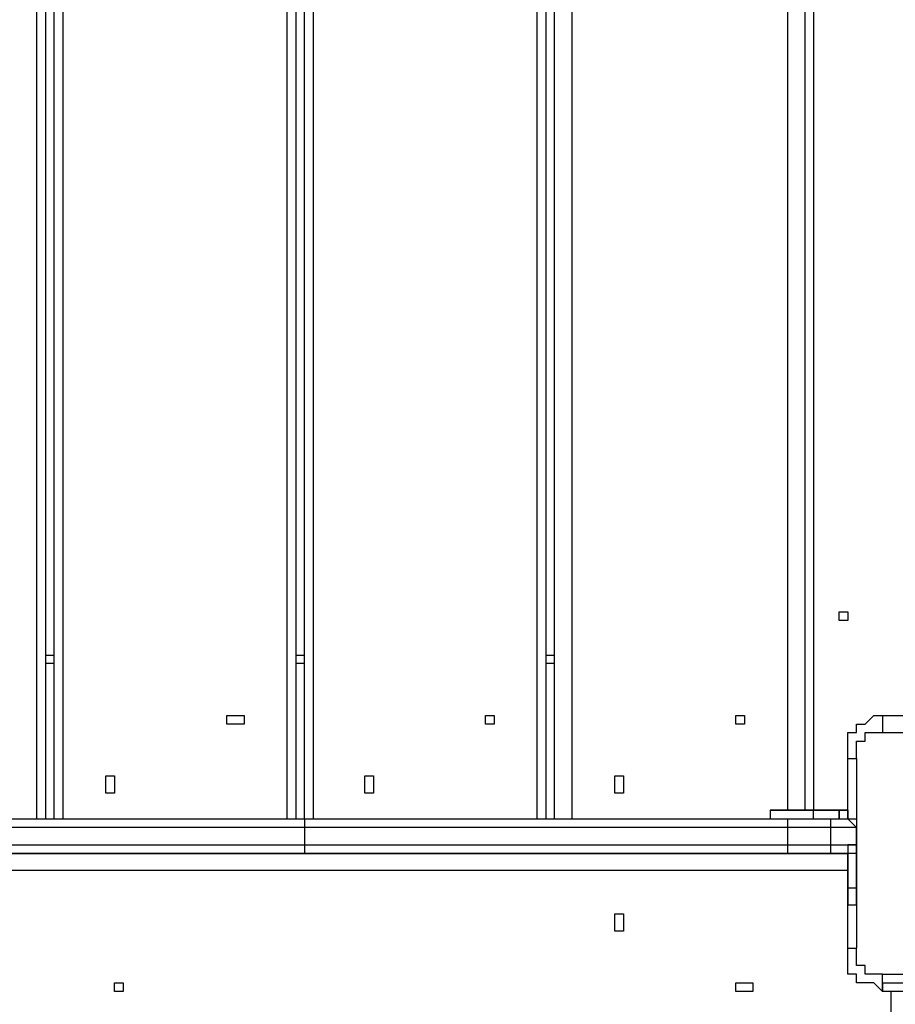
# Model space of a CAD drawing. Units: millimetres. Extents: x 9 to 152, y 56 to 191.
# Drawn here: x 85 to 89, y 99 to 103 of the extents above; entities that cross this region are included whole.
import ezdxf

# ---------------------------------------------------------------- set-up
doc = ezdxf.new("R2010")
doc.units = ezdxf.units.MM
doc.header["$MEASUREMENT"] = 0
doc.layers.add('Ebene 1', color=7, linetype='Continuous', lineweight=0)

msp = doc.modelspace()

# ---------------------------------------------------------------- linework, layer by layer
at = {"layer": 'Ebene 1', "color": 18, "lineweight": 25, "true_color": 0x000000}
for points in [[(88.4061, 107.2797), (88.4061, 107.2797), (88.4061, 99.8714), (88.4061, 99.8714)], [(85.2664, 99.8361), (85.2664, 99.8361), (85.2664, 107.2444), (85.2664, 107.2444)], [(85.3017, 107.2444), (85.3017, 107.2444), (85.3017, 99.8361), (85.3017, 99.8361)], [(85.3369, 99.8361), (85.3369, 99.8361), (85.3369, 107.2444), (85.3369, 107.2444)], [(85.3722, 107.2444), (85.3722, 107.2444), (85.3722, 99.8361), (85.3722, 99.8361)], [(86.2894, 99.8361), (86.2894, 99.8361), (86.2894, 107.2444), (86.2894, 107.2444)], [(86.3247, 107.2444), (86.3247, 107.2444), (86.3247, 99.8361), (86.3247, 99.8361)], [(86.36, 99.8361), (86.36, 99.8361), (86.36, 107.2444), (86.36, 107.2444)], [(86.3953, 107.2444), (86.3953, 107.2444), (86.3953, 99.8361), (86.3953, 99.8361)], [(87.3125, 99.8361), (87.3125, 99.8361), (87.3125, 107.2444), (87.3125, 107.2444)], [(87.3478, 107.2444), (87.3478, 107.2444), (87.3478, 99.8361), (87.3478, 99.8361)], [(87.3831, 99.8361), (87.3831, 99.8361), (87.3831, 107.2444), (87.3831, 107.2444)], [(87.4536, 107.2444), (87.4536, 107.2444), (87.4536, 99.8361), (87.4536, 99.8361)], [(88.3356, 107.2444), (88.3356, 107.2444), (88.3356, 99.8714), (88.3356, 99.8714)], [(88.4414, 107.2444), (88.4414, 107.2444), (88.4414, 99.8714), (88.4414, 99.8714)], [(85.3017, 100.5064), (85.3017, 100.5064), (85.3369, 100.5064), (85.3369, 100.5064)], [(86.3247, 100.5064), (86.3247, 100.5064), (86.36, 100.5064), (86.36, 100.5064)], [(87.3478, 100.5064), (87.3478, 100.5064), (87.3831, 100.5064), (87.3831, 100.5064)], [(85.3369, 100.4711), (85.3369, 100.4711), (85.3017, 100.4711), (85.3017, 100.4711)], [(86.36, 100.4711), (86.36, 100.4711), (86.3247, 100.4711), (86.3247, 100.4711)], [(87.3831, 100.4711), (87.3831, 100.4711), (87.3478, 100.4711), (87.3478, 100.4711)], [(88.7236, 100.2594), (88.7236, 100.2594), (89.0411, 100.2594), (89.0411, 100.2594)], [(88.5825, 99.8714), (88.5825, 99.8714), (88.5825, 100.0831), (88.5825, 100.0831)], [(88.265, 99.8714), (88.265, 99.8714), (88.265, 99.8714), (88.265, 99.8714)], [(88.265, 99.8714), (88.265, 99.8714), (88.265, 99.8714), (88.265, 99.8714)], [(88.4414, 99.8714), (88.4414, 99.8714), (88.4414, 99.8714), (88.4414, 99.8714)], [(88.4414, 99.8714), (88.4414, 99.8714), (88.4414, 99.8714), (88.4414, 99.8714)], [(88.4414, 99.8714), (88.4414, 99.8714), (88.5472, 99.8714), (88.5472, 99.8714)], [(88.5472, 99.8714), (88.5472, 99.8714), (88.4414, 99.8714), (88.4414, 99.8714)], [(88.4414, 99.8714), (88.4414, 99.8714), (88.5472, 99.8714), (88.5472, 99.8714)], [(88.5472, 99.8714), (88.5472, 99.8714), (88.5472, 99.8714), (88.5472, 99.8714)], [(88.5119, 99.8361), (88.5119, 99.8361), (88.5825, 99.8361), (88.5825, 99.8361)], [(86.36, 99.8008), (86.36, 99.8008), (86.36, 99.7303), (86.36, 99.7303)], [(88.3356, 99.8008), (88.3356, 99.8008), (88.3356, 99.7303), (88.3356, 99.7303)], [(88.6178, 99.8008), (88.6178, 99.8008), (88.5119, 99.8008), (88.5119, 99.8008)], [(88.5119, 99.8008), (88.5119, 99.8008), (88.5119, 99.7303), (88.5119, 99.7303)], [(88.6178, 99.7303), (88.6178, 99.7303), (88.6178, 99.8008), (88.6178, 99.8008)], [(88.6178, 99.8008), (88.6178, 99.8008), (88.6178, 99.8008), (88.6178, 99.8008)], [(88.5119, 99.7303), (88.5119, 99.7303), (88.6178, 99.7303), (88.6178, 99.7303)], [(88.6178, 99.7303), (88.6178, 99.7303), (88.6178, 99.7303), (88.6178, 99.7303)], [(88.6178, 99.5539), (88.6178, 99.5539), (88.6178, 99.7303), (88.6178, 99.7303)], [(83.1497, 99.695), (83.1497, 99.695), (88.5825, 99.695), (88.5825, 99.695)], [(88.5825, 99.695), (88.5825, 99.695), (88.5119, 99.695), (88.5119, 99.695)], [(88.5825, 99.695), (88.5825, 99.695), (88.5825, 99.695), (88.5825, 99.695)], [(88.5825, 99.695), (88.5825, 99.695), (88.5825, 99.695), (88.5825, 99.695)], [(88.5825, 99.695), (88.5825, 99.695), (88.5825, 99.695), (88.5825, 99.695)], [(88.5825, 99.695), (88.5825, 99.695), (88.5825, 99.695), (88.5825, 99.695)], [(88.5825, 99.695), (88.5825, 99.695), (88.5825, 99.695), (88.5825, 99.695)], [(88.5825, 99.5539), (88.5825, 99.5539), (88.5825, 99.695), (88.5825, 99.695)], [(88.5825, 99.695), (88.5825, 99.695), (88.5825, 99.695), (88.5825, 99.695)], [(88.5825, 99.695), (88.5825, 99.695), (88.5825, 99.695), (88.5825, 99.695)], [(88.5825, 99.695), (88.5825, 99.695), (88.5825, 99.5539), (88.5825, 99.5539)], [(88.5825, 99.6244), (88.5825, 99.6244), (83.1497, 99.6244), (83.1497, 99.6244)], [(88.5825, 99.3069), (88.5825, 99.3069), (88.5825, 99.6244), (88.5825, 99.6244)], [(88.5825, 99.6244), (88.5825, 99.6244), (88.5825, 99.6244), (88.5825, 99.6244)], [(88.5825, 99.5539), (88.5825, 99.5539), (88.6178, 99.5539), (88.6178, 99.5539)], [(88.5825, 99.5539), (88.5825, 99.5539), (88.5825, 99.5539), (88.5825, 99.5539)], [(88.6178, 99.5539), (88.6178, 99.5539), (88.6178, 99.5539), (88.6178, 99.5539)], [(88.6178, 99.4833), (88.6178, 99.4833), (88.5825, 99.4833), (88.5825, 99.4833)], [(88.7236, 99.1658), (88.7236, 99.1658), (88.7236, 99.2011), (88.7236, 99.2011)], [(88.7236, 99.1306), (88.7236, 99.1306), (88.7236, 99.1658), (88.7236, 99.1658)], [(88.7236, 99.1306), (88.7236, 99.1306), (88.7236, 99.1306), (88.7236, 99.1306)], [(88.7589, 99.1306), (88.7589, 99.1306), (88.7589, 92.6394), (88.7589, 92.6394)]]:
    msp.add_open_spline(points, degree=3, dxfattribs=at)
for points, knots in [([(88.5825, 100.6475), (88.5825, 100.6475), (88.5825, 100.6828), (88.5825, 100.6828), (88.5825, 100.6828), (88.5472, 100.6828), (88.5472, 100.6828), (88.5472, 100.6828), (88.5472, 100.6475), (88.5472, 100.6475), (88.5472, 100.6475), (88.5825, 100.6475), (88.5825, 100.6475)], [0, 0, 0, 0, 1, 1, 1, 2, 2, 2, 3, 3, 3, 4, 4, 4, 4]), ([(88.5825, 100.6475), (88.5825, 100.6475), (88.5825, 100.6828), (88.5825, 100.6828), (88.5825, 100.6828), (88.5472, 100.6828), (88.5472, 100.6828), (88.5472, 100.6828), (88.5472, 100.6475), (88.5472, 100.6475), (88.5472, 100.6475), (88.5825, 100.6475), (88.5825, 100.6475)], [0, 0, 0, 0, 1, 1, 1, 2, 2, 2, 3, 3, 3, 4, 4, 4, 4]), ([(86.1131, 100.2594), (86.1131, 100.2594), (86.1131, 100.2594), (86.1131, 100.2594), (86.1131, 100.2594), (86.0778, 100.2594), (86.0778, 100.2594), (86.0778, 100.2594), (86.0425, 100.2594), (86.0425, 100.2594), (86.0425, 100.2594), (86.0425, 100.2242), (86.0425, 100.2242), (86.0425, 100.2242), (86.0778, 100.2242), (86.0778, 100.2242), (86.0778, 100.2242), (86.1131, 100.2242), (86.1131, 100.2242), (86.1131, 100.2242), (86.1131, 100.2594), (86.1131, 100.2594)], [0, 0, 0, 0, 1, 1, 1, 2, 2, 2, 3, 3, 3, 4, 4, 4, 5, 5, 5, 6, 6, 6, 7, 7, 7, 7]), ([(86.1131, 100.2594), (86.1131, 100.2594), (86.1131, 100.2594), (86.1131, 100.2594), (86.1131, 100.2594), (86.0778, 100.2594), (86.0778, 100.2594), (86.0778, 100.2594), (86.0425, 100.2594), (86.0425, 100.2594), (86.0425, 100.2594), (86.0425, 100.2242), (86.0425, 100.2242), (86.0425, 100.2242), (86.0778, 100.2242), (86.0778, 100.2242), (86.0778, 100.2242), (86.1131, 100.2242), (86.1131, 100.2242), (86.1131, 100.2242), (86.1131, 100.2594), (86.1131, 100.2594)], [0, 0, 0, 0, 1, 1, 1, 2, 2, 2, 3, 3, 3, 4, 4, 4, 5, 5, 5, 6, 6, 6, 7, 7, 7, 7]), ([(87.1361, 100.2594), (87.1361, 100.2594), (87.1361, 100.2594), (87.1361, 100.2594), (87.1361, 100.2594), (87.1008, 100.2594), (87.1008, 100.2594), (87.1008, 100.2594), (87.1008, 100.2242), (87.1008, 100.2242), (87.1008, 100.2242), (87.1361, 100.2242), (87.1361, 100.2242), (87.1361, 100.2242), (87.1361, 100.2594), (87.1361, 100.2594)], [0, 0, 0, 0, 1, 1, 1, 2, 2, 2, 3, 3, 3, 4, 4, 4, 5, 5, 5, 5]), ([(87.1361, 100.2594), (87.1361, 100.2594), (87.1361, 100.2594), (87.1361, 100.2594), (87.1361, 100.2594), (87.1008, 100.2594), (87.1008, 100.2594), (87.1008, 100.2594), (87.1008, 100.2242), (87.1008, 100.2242), (87.1008, 100.2242), (87.1361, 100.2242), (87.1361, 100.2242), (87.1361, 100.2242), (87.1361, 100.2594), (87.1361, 100.2594)], [0, 0, 0, 0, 1, 1, 1, 2, 2, 2, 3, 3, 3, 4, 4, 4, 5, 5, 5, 5]), ([(88.1592, 100.2594), (88.1592, 100.2594), (88.1592, 100.2594), (88.1592, 100.2594), (88.1592, 100.2594), (88.1239, 100.2594), (88.1239, 100.2594), (88.1239, 100.2594), (88.1239, 100.2242), (88.1239, 100.2242), (88.1239, 100.2242), (88.1592, 100.2242), (88.1592, 100.2242), (88.1592, 100.2242), (88.1592, 100.2594), (88.1592, 100.2594)], [0, 0, 0, 0, 1, 1, 1, 2, 2, 2, 3, 3, 3, 4, 4, 4, 5, 5, 5, 5]), ([(88.1592, 100.2594), (88.1592, 100.2594), (88.1592, 100.2594), (88.1592, 100.2594), (88.1592, 100.2594), (88.1239, 100.2594), (88.1239, 100.2594), (88.1239, 100.2594), (88.1239, 100.2242), (88.1239, 100.2242), (88.1239, 100.2242), (88.1592, 100.2242), (88.1592, 100.2242), (88.1592, 100.2242), (88.1592, 100.2594), (88.1592, 100.2594)], [0, 0, 0, 0, 1, 1, 1, 2, 2, 2, 3, 3, 3, 4, 4, 4, 5, 5, 5, 5]), ([(88.5825, 100.0831), (88.5825, 100.0831), (88.5825, 100.1183), (88.5825, 100.1183), (88.5825, 100.1183), (88.5825, 100.1536), (88.5825, 100.1536), (88.5825, 100.1536), (88.5825, 100.1889), (88.5825, 100.1889), (88.5825, 100.1889), (88.6178, 100.1889), (88.6178, 100.1889), (88.6178, 100.1889), (88.6178, 100.2242), (88.6178, 100.2242), (88.6178, 100.2242), (88.6531, 100.2242), (88.6531, 100.2242), (88.6531, 100.2242), (88.6883, 100.2594), (88.6883, 100.2594), (88.6883, 100.2594), (88.7236, 100.2594), (88.7236, 100.2594)], [0, 0, 0, 0, 1, 1, 1, 2, 2, 2, 3, 3, 3, 4, 4, 4, 5, 5, 5, 6, 6, 6, 7, 7, 7, 8, 8, 8, 8]), ([(88.7236, 100.2594), (88.7236, 100.2594), (88.7236, 100.2242), (88.7236, 100.2242), (88.7236, 100.2242), (88.7236, 100.1889), (88.7236, 100.1889)], [0, 0, 0, 0, 1, 1, 1, 2, 2, 2, 2]), ([(88.6178, 100.0831), (88.6178, 100.0831), (88.6178, 100.1183), (88.6178, 100.1183), (88.6178, 100.1183), (88.6178, 100.1536), (88.6178, 100.1536), (88.6178, 100.1536), (88.6531, 100.1536), (88.6531, 100.1536), (88.6531, 100.1536), (88.6531, 100.1889), (88.6531, 100.1889), (88.6531, 100.1889), (88.6883, 100.1889), (88.6883, 100.1889), (88.6883, 100.1889), (88.7236, 100.1889), (88.7236, 100.1889)], [0, 0, 0, 0, 1, 1, 1, 2, 2, 2, 3, 3, 3, 4, 4, 4, 5, 5, 5, 6, 6, 6, 6]), ([(88.7236, 100.1889), (88.7236, 100.1889), (88.7589, 100.1889), (88.7589, 100.1889), (88.7589, 100.1889), (88.7942, 100.1889), (88.7942, 100.1889), (88.7942, 100.1889), (88.8294, 100.1889), (88.8294, 100.1889), (88.8294, 100.1889), (88.8647, 100.1889), (88.8647, 100.1889), (88.8647, 100.1889), (88.9, 100.1889), (88.9, 100.1889), (88.9, 100.1889), (88.9353, 100.1889), (88.9353, 100.1889), (88.9353, 100.1889), (89.0058, 100.1889), (89.0058, 100.1889), (89.0058, 100.1889), (89.0411, 100.1889), (89.0411, 100.1889), (89.0411, 100.1889), (89.0764, 100.1889), (89.0764, 100.1889), (89.0764, 100.1889), (89.1117, 100.1889), (89.1117, 100.1889), (89.1117, 100.1889), (89.1469, 100.1889), (89.1469, 100.1889), (89.1469, 100.1889), (89.2175, 100.1889), (89.2175, 100.1889), (89.2175, 100.1889), (89.2528, 100.1889), (89.2528, 100.1889), (89.2528, 100.1889), (89.2881, 100.1889), (89.2881, 100.1889), (89.2881, 100.1889), (89.3233, 100.1889), (89.3233, 100.1889), (89.3233, 100.1889), (89.3586, 100.1889), (89.3586, 100.1889), (89.3586, 100.1889), (89.3939, 100.1889), (89.3939, 100.1889), (89.3939, 100.1889), (89.4292, 100.1889), (89.4292, 100.1889), (89.4292, 100.1889), (89.4644, 100.1889), (89.4644, 100.1889), (89.4644, 100.1889), (89.4997, 100.1889), (89.4997, 100.1889)], [0, 0, 0, 0, 1, 1, 1, 2, 2, 2, 3, 3, 3, 4, 4, 4, 5, 5, 5, 6, 6, 6, 7, 7, 7, 8, 8, 8, 9, 9, 9, 10, 10, 10, 11, 11, 11, 12, 12, 12, 13, 13, 13, 14, 14, 14, 15, 15, 15, 16, 16, 16, 17, 17, 17, 18, 18, 18, 19, 19, 19, 20, 20, 20, 20]), ([(88.5825, 100.0831), (88.5825, 100.0831), (88.5825, 100.0831), (88.5825, 100.0831), (88.5825, 100.0831), (88.6178, 100.0831), (88.6178, 100.0831)], [0, 0, 0, 0, 1, 1, 1, 2, 2, 2, 2]), ([(88.6178, 100.0831), (88.6178, 100.0831), (88.6178, 100.0831), (88.6178, 100.0831), (88.6178, 100.0831), (88.6178, 100.0478), (88.6178, 100.0478), (88.6178, 100.0478), (88.6178, 100.0125), (88.6178, 100.0125), (88.6178, 100.0125), (88.6178, 99.9772), (88.6178, 99.9772), (88.6178, 99.9772), (88.6178, 99.9419), (88.6178, 99.9419), (88.6178, 99.9419), (88.6178, 99.9067), (88.6178, 99.9067), (88.6178, 99.9067), (88.6178, 99.8714), (88.6178, 99.8714), (88.6178, 99.8714), (88.6178, 99.8361), (88.6178, 99.8361), (88.6178, 99.8361), (88.6178, 99.7656), (88.6178, 99.7656), (88.6178, 99.7656), (88.6178, 99.7303), (88.6178, 99.7303), (88.6178, 99.7303), (88.6178, 99.695), (88.6178, 99.695), (88.6178, 99.695), (88.6178, 99.6597), (88.6178, 99.6597), (88.6178, 99.6597), (88.6178, 99.6244), (88.6178, 99.6244), (88.6178, 99.6244), (88.6178, 99.5539), (88.6178, 99.5539), (88.6178, 99.5539), (88.6178, 99.5186), (88.6178, 99.5186), (88.6178, 99.5186), (88.6178, 99.4833), (88.6178, 99.4833), (88.6178, 99.4833), (88.6178, 99.4481), (88.6178, 99.4481), (88.6178, 99.4481), (88.6178, 99.4128), (88.6178, 99.4128), (88.6178, 99.4128), (88.6178, 99.3775), (88.6178, 99.3775), (88.6178, 99.3775), (88.6178, 99.3422), (88.6178, 99.3422), (88.6178, 99.3422), (88.6178, 99.3069), (88.6178, 99.3069)], [0, 0, 0, 0, 1, 1, 1, 2, 2, 2, 3, 3, 3, 4, 4, 4, 5, 5, 5, 6, 6, 6, 7, 7, 7, 8, 8, 8, 9, 9, 9, 10, 10, 10, 11, 11, 11, 12, 12, 12, 13, 13, 13, 14, 14, 14, 15, 15, 15, 16, 16, 16, 17, 17, 17, 18, 18, 18, 19, 19, 19, 20, 20, 20, 21, 21, 21, 21]), ([(85.5839, 99.9772), (85.5839, 99.9772), (85.5839, 99.9772), (85.5839, 99.9772), (85.5839, 99.9772), (85.5839, 100.0125), (85.5839, 100.0125), (85.5839, 100.0125), (85.5486, 100.0125), (85.5486, 100.0125), (85.5486, 100.0125), (85.5486, 99.9772), (85.5486, 99.9772), (85.5486, 99.9772), (85.5486, 99.9419), (85.5486, 99.9419), (85.5486, 99.9419), (85.5839, 99.9419), (85.5839, 99.9419), (85.5839, 99.9419), (85.5839, 99.9772), (85.5839, 99.9772)], [0, 0, 0, 0, 1, 1, 1, 2, 2, 2, 3, 3, 3, 4, 4, 4, 5, 5, 5, 6, 6, 6, 7, 7, 7, 7]), ([(85.5839, 99.9772), (85.5839, 99.9772), (85.5839, 99.9772), (85.5839, 99.9772), (85.5839, 99.9772), (85.5839, 100.0125), (85.5839, 100.0125), (85.5839, 100.0125), (85.5486, 100.0125), (85.5486, 100.0125), (85.5486, 100.0125), (85.5486, 99.9772), (85.5486, 99.9772), (85.5486, 99.9772), (85.5486, 99.9419), (85.5486, 99.9419), (85.5486, 99.9419), (85.5839, 99.9419), (85.5839, 99.9419), (85.5839, 99.9419), (85.5839, 99.9772), (85.5839, 99.9772)], [0, 0, 0, 0, 1, 1, 1, 2, 2, 2, 3, 3, 3, 4, 4, 4, 5, 5, 5, 6, 6, 6, 7, 7, 7, 7]), ([(86.6422, 99.9772), (86.6422, 99.9772), (86.6422, 99.9772), (86.6422, 99.9772), (86.6422, 99.9772), (86.6422, 100.0125), (86.6422, 100.0125), (86.6422, 100.0125), (86.6069, 100.0125), (86.6069, 100.0125), (86.6069, 100.0125), (86.6069, 99.9772), (86.6069, 99.9772), (86.6069, 99.9772), (86.6069, 99.9419), (86.6069, 99.9419), (86.6069, 99.9419), (86.6422, 99.9419), (86.6422, 99.9419), (86.6422, 99.9419), (86.6422, 99.9772), (86.6422, 99.9772)], [0, 0, 0, 0, 1, 1, 1, 2, 2, 2, 3, 3, 3, 4, 4, 4, 5, 5, 5, 6, 6, 6, 7, 7, 7, 7]), ([(86.6422, 99.9772), (86.6422, 99.9772), (86.6422, 99.9772), (86.6422, 99.9772), (86.6422, 99.9772), (86.6422, 100.0125), (86.6422, 100.0125), (86.6422, 100.0125), (86.6069, 100.0125), (86.6069, 100.0125), (86.6069, 100.0125), (86.6069, 99.9772), (86.6069, 99.9772), (86.6069, 99.9772), (86.6069, 99.9419), (86.6069, 99.9419), (86.6069, 99.9419), (86.6422, 99.9419), (86.6422, 99.9419), (86.6422, 99.9419), (86.6422, 99.9772), (86.6422, 99.9772)], [0, 0, 0, 0, 1, 1, 1, 2, 2, 2, 3, 3, 3, 4, 4, 4, 5, 5, 5, 6, 6, 6, 7, 7, 7, 7]), ([(87.6653, 99.9772), (87.6653, 99.9772), (87.6653, 99.9772), (87.6653, 99.9772), (87.6653, 99.9772), (87.6653, 100.0125), (87.6653, 100.0125), (87.6653, 100.0125), (87.63, 100.0125), (87.63, 100.0125), (87.63, 100.0125), (87.63, 99.9772), (87.63, 99.9772), (87.63, 99.9772), (87.63, 99.9419), (87.63, 99.9419), (87.63, 99.9419), (87.6653, 99.9419), (87.6653, 99.9419), (87.6653, 99.9419), (87.6653, 99.9772), (87.6653, 99.9772)], [0, 0, 0, 0, 1, 1, 1, 2, 2, 2, 3, 3, 3, 4, 4, 4, 5, 5, 5, 6, 6, 6, 7, 7, 7, 7]), ([(87.6653, 99.9772), (87.6653, 99.9772), (87.6653, 99.9772), (87.6653, 99.9772), (87.6653, 99.9772), (87.6653, 100.0125), (87.6653, 100.0125), (87.6653, 100.0125), (87.63, 100.0125), (87.63, 100.0125), (87.63, 100.0125), (87.63, 99.9772), (87.63, 99.9772), (87.63, 99.9772), (87.63, 99.9419), (87.63, 99.9419), (87.63, 99.9419), (87.6653, 99.9419), (87.6653, 99.9419), (87.6653, 99.9419), (87.6653, 99.9772), (87.6653, 99.9772)], [0, 0, 0, 0, 1, 1, 1, 2, 2, 2, 3, 3, 3, 4, 4, 4, 5, 5, 5, 6, 6, 6, 7, 7, 7, 7]), ([(88.265, 99.8714), (88.265, 99.8714), (88.265, 99.8714), (88.265, 99.8714), (88.265, 99.8714), (88.265, 99.8361), (88.265, 99.8361)], [0, 0, 0, 0, 1, 1, 1, 2, 2, 2, 2]), ([(88.265, 99.8714), (88.265, 99.8714), (88.265, 99.8714), (88.265, 99.8714), (88.265, 99.8714), (88.3003, 99.8714), (88.3003, 99.8714), (88.3003, 99.8714), (88.3356, 99.8714), (88.3356, 99.8714), (88.3356, 99.8714), (88.3708, 99.8714), (88.3708, 99.8714), (88.3708, 99.8714), (88.4061, 99.8714), (88.4061, 99.8714), (88.4061, 99.8714), (88.4414, 99.8714), (88.4414, 99.8714)], [0, 0, 0, 0, 1, 1, 1, 2, 2, 2, 3, 3, 3, 4, 4, 4, 5, 5, 5, 6, 6, 6, 6]), ([(88.4414, 99.8714), (88.4414, 99.8714), (88.4414, 99.8714), (88.4414, 99.8714), (88.4414, 99.8714), (88.4061, 99.8714), (88.4061, 99.8714), (88.4061, 99.8714), (88.3708, 99.8714), (88.3708, 99.8714), (88.3708, 99.8714), (88.3356, 99.8714), (88.3356, 99.8714), (88.3356, 99.8714), (88.3003, 99.8714), (88.3003, 99.8714), (88.3003, 99.8714), (88.265, 99.8714), (88.265, 99.8714)], [0, 0, 0, 0, 1, 1, 1, 2, 2, 2, 3, 3, 3, 4, 4, 4, 5, 5, 5, 6, 6, 6, 6]), ([(88.265, 99.8714), (88.265, 99.8714), (88.265, 99.8714), (88.265, 99.8714), (88.265, 99.8714), (88.3003, 99.8714), (88.3003, 99.8714), (88.3003, 99.8714), (88.3356, 99.8714), (88.3356, 99.8714), (88.3356, 99.8714), (88.3708, 99.8714), (88.3708, 99.8714), (88.3708, 99.8714), (88.4061, 99.8714), (88.4061, 99.8714), (88.4061, 99.8714), (88.4414, 99.8714), (88.4414, 99.8714)], [0, 0, 0, 0, 1, 1, 1, 2, 2, 2, 3, 3, 3, 4, 4, 4, 5, 5, 5, 6, 6, 6, 6]), ([(88.4414, 99.8361), (88.4414, 99.8361), (88.4414, 99.8361), (88.4414, 99.8361), (88.4414, 99.8361), (88.4414, 99.8714), (88.4414, 99.8714)], [0, 0, 0, 0, 1, 1, 1, 2, 2, 2, 2]), ([(88.5472, 99.8361), (88.5472, 99.8361), (88.5472, 99.8361), (88.5472, 99.8361), (88.5472, 99.8361), (88.5472, 99.8714), (88.5472, 99.8714)], [0, 0, 0, 0, 1, 1, 1, 2, 2, 2, 2]), ([(88.5472, 99.8714), (88.5472, 99.8714), (88.5472, 99.8714), (88.5472, 99.8714), (88.5472, 99.8714), (88.5825, 99.8714), (88.5825, 99.8714), (88.5825, 99.8714), (88.5825, 99.8361), (88.5825, 99.8361), (88.5825, 99.8361), (88.6178, 99.8361), (88.6178, 99.8361), (88.6178, 99.8361), (88.6178, 99.8008), (88.6178, 99.8008)], [0, 0, 0, 0, 1, 1, 1, 2, 2, 2, 3, 3, 3, 4, 4, 4, 5, 5, 5, 5]), ([(88.5472, 99.8714), (88.5472, 99.8714), (88.5472, 99.8714), (88.5472, 99.8714), (88.5472, 99.8714), (88.5472, 99.8361), (88.5472, 99.8361), (88.5472, 99.8361), (88.5825, 99.8361), (88.5825, 99.8361)], [0, 0, 0, 0, 1, 1, 1, 2, 2, 2, 3, 3, 3, 3]), ([(88.5825, 99.8361), (88.5825, 99.8361), (88.5825, 99.8361), (88.5825, 99.8361), (88.5825, 99.8361), (88.5825, 99.8714), (88.5825, 99.8714), (88.5825, 99.8714), (88.5472, 99.8714), (88.5472, 99.8714)], [0, 0, 0, 0, 1, 1, 1, 2, 2, 2, 3, 3, 3, 3]), ([(84.2786, 99.8361), (84.2786, 99.8361), (84.4197, 99.8361), (84.4197, 99.8361), (84.4197, 99.8361), (84.5256, 99.8361), (84.5256, 99.8361), (84.5256, 99.8361), (84.6314, 99.8361), (84.6314, 99.8361), (84.6314, 99.8361), (84.7372, 99.8361), (84.7372, 99.8361), (84.7372, 99.8361), (84.8431, 99.8361), (84.8431, 99.8361), (84.8431, 99.8361), (84.9842, 99.8361), (84.9842, 99.8361), (84.9842, 99.8361), (85.09, 99.8361), (85.09, 99.8361), (85.09, 99.8361), (85.1958, 99.8361), (85.1958, 99.8361), (85.1958, 99.8361), (85.3017, 99.8361), (85.3017, 99.8361), (85.3017, 99.8361), (85.4428, 99.8361), (85.4428, 99.8361), (85.4428, 99.8361), (85.5486, 99.8361), (85.5486, 99.8361), (85.5486, 99.8361), (85.6544, 99.8361), (85.6544, 99.8361), (85.6544, 99.8361), (85.7603, 99.8361), (85.7603, 99.8361), (85.7603, 99.8361), (85.9014, 99.8361), (85.9014, 99.8361), (85.9014, 99.8361), (86.0072, 99.8361), (86.0072, 99.8361), (86.0072, 99.8361), (86.1131, 99.8361), (86.1131, 99.8361), (86.1131, 99.8361), (86.2189, 99.8361), (86.2189, 99.8361), (86.2189, 99.8361), (86.3247, 99.8361), (86.3247, 99.8361)], [0, 0, 0, 0, 1, 1, 1, 2, 2, 2, 3, 3, 3, 4, 4, 4, 5, 5, 5, 6, 6, 6, 7, 7, 7, 8, 8, 8, 9, 9, 9, 10, 10, 10, 11, 11, 11, 12, 12, 12, 13, 13, 13, 14, 14, 14, 15, 15, 15, 16, 16, 16, 17, 17, 17, 18, 18, 18, 18]), ([(86.3247, 99.8361), (86.3247, 99.8361), (86.3247, 99.8361), (86.3247, 99.8361), (86.3247, 99.8361), (86.36, 99.8361), (86.36, 99.8361), (86.36, 99.8361), (86.36, 99.8008), (86.36, 99.8008)], [0, 0, 0, 0, 1, 1, 1, 2, 2, 2, 3, 3, 3, 3]), ([(86.3247, 99.8361), (86.3247, 99.8361), (86.4658, 99.8361), (86.4658, 99.8361), (86.4658, 99.8361), (86.5717, 99.8361), (86.5717, 99.8361), (86.5717, 99.8361), (86.6775, 99.8361), (86.6775, 99.8361), (86.6775, 99.8361), (86.7833, 99.8361), (86.7833, 99.8361), (86.7833, 99.8361), (86.9244, 99.8361), (86.9244, 99.8361), (86.9244, 99.8361), (87.0303, 99.8361), (87.0303, 99.8361), (87.0303, 99.8361), (87.1361, 99.8361), (87.1361, 99.8361), (87.1361, 99.8361), (87.2772, 99.8361), (87.2772, 99.8361), (87.2772, 99.8361), (87.3831, 99.8361), (87.3831, 99.8361), (87.3831, 99.8361), (87.5242, 99.8361), (87.5242, 99.8361), (87.5242, 99.8361), (87.63, 99.8361), (87.63, 99.8361), (87.63, 99.8361), (87.7358, 99.8361), (87.7358, 99.8361), (87.7358, 99.8361), (87.8769, 99.8361), (87.8769, 99.8361), (87.8769, 99.8361), (87.9828, 99.8361), (87.9828, 99.8361), (87.9828, 99.8361), (88.0886, 99.8361), (88.0886, 99.8361), (88.0886, 99.8361), (88.2297, 99.8361), (88.2297, 99.8361), (88.2297, 99.8361), (88.3356, 99.8361), (88.3356, 99.8361)], [0, 0, 0, 0, 1, 1, 1, 2, 2, 2, 3, 3, 3, 4, 4, 4, 5, 5, 5, 6, 6, 6, 7, 7, 7, 8, 8, 8, 9, 9, 9, 10, 10, 10, 11, 11, 11, 12, 12, 12, 13, 13, 13, 14, 14, 14, 15, 15, 15, 16, 16, 16, 17, 17, 17, 17]), ([(88.3356, 99.8361), (88.3356, 99.8361), (88.3356, 99.8361), (88.3356, 99.8361), (88.3356, 99.8361), (88.3356, 99.8008), (88.3356, 99.8008)], [0, 0, 0, 0, 1, 1, 1, 2, 2, 2, 2]), ([(88.3356, 99.8361), (88.3356, 99.8361), (88.3708, 99.8361), (88.3708, 99.8361), (88.3708, 99.8361), (88.4061, 99.8361), (88.4061, 99.8361), (88.4061, 99.8361), (88.4414, 99.8361), (88.4414, 99.8361), (88.4414, 99.8361), (88.4767, 99.8361), (88.4767, 99.8361), (88.4767, 99.8361), (88.5119, 99.8361), (88.5119, 99.8361)], [0, 0, 0, 0, 1, 1, 1, 2, 2, 2, 3, 3, 3, 4, 4, 4, 5, 5, 5, 5]), ([(88.5119, 99.8361), (88.5119, 99.8361), (88.5119, 99.8361), (88.5119, 99.8361), (88.5119, 99.8361), (88.5119, 99.8008), (88.5119, 99.8008)], [0, 0, 0, 0, 1, 1, 1, 2, 2, 2, 2]), ([(88.5825, 99.8361), (88.5825, 99.8361), (88.5825, 99.8361), (88.5825, 99.8361), (88.5825, 99.8361), (88.6178, 99.8361), (88.6178, 99.8361), (88.6178, 99.8361), (88.6178, 99.8008), (88.6178, 99.8008)], [0, 0, 0, 0, 1, 1, 1, 2, 2, 2, 3, 3, 3, 3]), ([(88.5825, 99.8361), (88.5825, 99.8361), (88.5825, 99.8361), (88.5825, 99.8361), (88.5825, 99.8361), (88.6178, 99.8008), (88.6178, 99.8008)], [0, 0, 0, 0, 1, 1, 1, 2, 2, 2, 2]), ([(86.36, 99.8008), (86.36, 99.8008), (86.2542, 99.8008), (86.2542, 99.8008), (86.2542, 99.8008), (86.1131, 99.8008), (86.1131, 99.8008), (86.1131, 99.8008), (86.0072, 99.8008), (86.0072, 99.8008), (86.0072, 99.8008), (85.9014, 99.8008), (85.9014, 99.8008), (85.9014, 99.8008), (85.7956, 99.8008), (85.7956, 99.8008), (85.7956, 99.8008), (85.6544, 99.8008), (85.6544, 99.8008), (85.6544, 99.8008), (85.5486, 99.8008), (85.5486, 99.8008), (85.5486, 99.8008), (85.4428, 99.8008), (85.4428, 99.8008), (85.4428, 99.8008), (85.3017, 99.8008), (85.3017, 99.8008), (85.3017, 99.8008), (85.1958, 99.8008), (85.1958, 99.8008), (85.1958, 99.8008), (85.09, 99.8008), (85.09, 99.8008), (85.09, 99.8008), (84.9842, 99.8008), (84.9842, 99.8008), (84.9842, 99.8008), (84.8431, 99.8008), (84.8431, 99.8008), (84.8431, 99.8008), (84.7372, 99.8008), (84.7372, 99.8008), (84.7372, 99.8008), (84.6314, 99.8008), (84.6314, 99.8008), (84.6314, 99.8008), (84.4903, 99.8008), (84.4903, 99.8008), (84.4903, 99.8008), (84.3844, 99.8008), (84.3844, 99.8008), (84.3844, 99.8008), (84.2786, 99.8008), (84.2786, 99.8008)], [0, 0, 0, 0, 1, 1, 1, 2, 2, 2, 3, 3, 3, 4, 4, 4, 5, 5, 5, 6, 6, 6, 7, 7, 7, 8, 8, 8, 9, 9, 9, 10, 10, 10, 11, 11, 11, 12, 12, 12, 13, 13, 13, 14, 14, 14, 15, 15, 15, 16, 16, 16, 17, 17, 17, 18, 18, 18, 18]), ([(88.3356, 99.8008), (88.3356, 99.8008), (88.1944, 99.8008), (88.1944, 99.8008), (88.1944, 99.8008), (88.0886, 99.8008), (88.0886, 99.8008), (88.0886, 99.8008), (87.9828, 99.8008), (87.9828, 99.8008), (87.9828, 99.8008), (87.8417, 99.8008), (87.8417, 99.8008), (87.8417, 99.8008), (87.7358, 99.8008), (87.7358, 99.8008), (87.7358, 99.8008), (87.63, 99.8008), (87.63, 99.8008), (87.63, 99.8008), (87.5242, 99.8008), (87.5242, 99.8008), (87.5242, 99.8008), (87.3831, 99.8008), (87.3831, 99.8008), (87.3831, 99.8008), (87.2772, 99.8008), (87.2772, 99.8008), (87.2772, 99.8008), (87.1714, 99.8008), (87.1714, 99.8008), (87.1714, 99.8008), (87.0303, 99.8008), (87.0303, 99.8008), (87.0303, 99.8008), (86.9244, 99.8008), (86.9244, 99.8008), (86.9244, 99.8008), (86.8186, 99.8008), (86.8186, 99.8008), (86.8186, 99.8008), (86.6775, 99.8008), (86.6775, 99.8008), (86.6775, 99.8008), (86.5717, 99.8008), (86.5717, 99.8008), (86.5717, 99.8008), (86.4658, 99.8008), (86.4658, 99.8008), (86.4658, 99.8008), (86.36, 99.8008), (86.36, 99.8008)], [0, 0, 0, 0, 1, 1, 1, 2, 2, 2, 3, 3, 3, 4, 4, 4, 5, 5, 5, 6, 6, 6, 7, 7, 7, 8, 8, 8, 9, 9, 9, 10, 10, 10, 11, 11, 11, 12, 12, 12, 13, 13, 13, 14, 14, 14, 15, 15, 15, 16, 16, 16, 17, 17, 17, 17]), ([(88.5119, 99.8008), (88.5119, 99.8008), (88.5119, 99.8008), (88.5119, 99.8008), (88.5119, 99.8008), (88.4767, 99.8008), (88.4767, 99.8008), (88.4767, 99.8008), (88.4414, 99.8008), (88.4414, 99.8008), (88.4414, 99.8008), (88.4061, 99.8008), (88.4061, 99.8008), (88.4061, 99.8008), (88.3708, 99.8008), (88.3708, 99.8008), (88.3708, 99.8008), (88.3356, 99.8008), (88.3356, 99.8008)], [0, 0, 0, 0, 1, 1, 1, 2, 2, 2, 3, 3, 3, 4, 4, 4, 5, 5, 5, 6, 6, 6, 6]), ([(84.2786, 99.7303), (84.2786, 99.7303), (84.3844, 99.7303), (84.3844, 99.7303), (84.3844, 99.7303), (84.4903, 99.7303), (84.4903, 99.7303), (84.4903, 99.7303), (84.6314, 99.7303), (84.6314, 99.7303), (84.6314, 99.7303), (84.7372, 99.7303), (84.7372, 99.7303), (84.7372, 99.7303), (84.8431, 99.7303), (84.8431, 99.7303), (84.8431, 99.7303), (84.9842, 99.7303), (84.9842, 99.7303), (84.9842, 99.7303), (85.09, 99.7303), (85.09, 99.7303), (85.09, 99.7303), (85.1958, 99.7303), (85.1958, 99.7303), (85.1958, 99.7303), (85.3017, 99.7303), (85.3017, 99.7303), (85.3017, 99.7303), (85.4428, 99.7303), (85.4428, 99.7303), (85.4428, 99.7303), (85.5486, 99.7303), (85.5486, 99.7303), (85.5486, 99.7303), (85.6544, 99.7303), (85.6544, 99.7303), (85.6544, 99.7303), (85.7956, 99.7303), (85.7956, 99.7303), (85.7956, 99.7303), (85.9014, 99.7303), (85.9014, 99.7303), (85.9014, 99.7303), (86.0072, 99.7303), (86.0072, 99.7303), (86.0072, 99.7303), (86.1131, 99.7303), (86.1131, 99.7303), (86.1131, 99.7303), (86.2542, 99.7303), (86.2542, 99.7303), (86.2542, 99.7303), (86.36, 99.7303), (86.36, 99.7303)], [0, 0, 0, 0, 1, 1, 1, 2, 2, 2, 3, 3, 3, 4, 4, 4, 5, 5, 5, 6, 6, 6, 7, 7, 7, 8, 8, 8, 9, 9, 9, 10, 10, 10, 11, 11, 11, 12, 12, 12, 13, 13, 13, 14, 14, 14, 15, 15, 15, 16, 16, 16, 17, 17, 17, 18, 18, 18, 18]), ([(86.36, 99.7303), (86.36, 99.7303), (86.36, 99.7303), (86.36, 99.7303), (86.36, 99.7303), (86.36, 99.695), (86.36, 99.695), (86.36, 99.695), (86.3247, 99.695), (86.3247, 99.695)], [0, 0, 0, 0, 1, 1, 1, 2, 2, 2, 3, 3, 3, 3]), ([(86.36, 99.7303), (86.36, 99.7303), (86.4658, 99.7303), (86.4658, 99.7303), (86.4658, 99.7303), (86.5717, 99.7303), (86.5717, 99.7303), (86.5717, 99.7303), (86.6775, 99.7303), (86.6775, 99.7303), (86.6775, 99.7303), (86.8186, 99.7303), (86.8186, 99.7303), (86.8186, 99.7303), (86.9244, 99.7303), (86.9244, 99.7303), (86.9244, 99.7303), (87.0303, 99.7303), (87.0303, 99.7303), (87.0303, 99.7303), (87.1714, 99.7303), (87.1714, 99.7303), (87.1714, 99.7303), (87.2772, 99.7303), (87.2772, 99.7303), (87.2772, 99.7303), (87.3831, 99.7303), (87.3831, 99.7303), (87.3831, 99.7303), (87.5242, 99.7303), (87.5242, 99.7303), (87.5242, 99.7303), (87.63, 99.7303), (87.63, 99.7303), (87.63, 99.7303), (87.7358, 99.7303), (87.7358, 99.7303), (87.7358, 99.7303), (87.8417, 99.7303), (87.8417, 99.7303), (87.8417, 99.7303), (87.9828, 99.7303), (87.9828, 99.7303), (87.9828, 99.7303), (88.0886, 99.7303), (88.0886, 99.7303), (88.0886, 99.7303), (88.1944, 99.7303), (88.1944, 99.7303), (88.1944, 99.7303), (88.3356, 99.7303), (88.3356, 99.7303)], [0, 0, 0, 0, 1, 1, 1, 2, 2, 2, 3, 3, 3, 4, 4, 4, 5, 5, 5, 6, 6, 6, 7, 7, 7, 8, 8, 8, 9, 9, 9, 10, 10, 10, 11, 11, 11, 12, 12, 12, 13, 13, 13, 14, 14, 14, 15, 15, 15, 16, 16, 16, 17, 17, 17, 17]), ([(88.3356, 99.7303), (88.3356, 99.7303), (88.3356, 99.7303), (88.3356, 99.7303), (88.3356, 99.7303), (88.3708, 99.7303), (88.3708, 99.7303), (88.3708, 99.7303), (88.4061, 99.7303), (88.4061, 99.7303), (88.4061, 99.7303), (88.4414, 99.7303), (88.4414, 99.7303), (88.4414, 99.7303), (88.4767, 99.7303), (88.4767, 99.7303), (88.4767, 99.7303), (88.5119, 99.7303), (88.5119, 99.7303)], [0, 0, 0, 0, 1, 1, 1, 2, 2, 2, 3, 3, 3, 4, 4, 4, 5, 5, 5, 6, 6, 6, 6]), ([(88.3356, 99.7303), (88.3356, 99.7303), (88.3356, 99.7303), (88.3356, 99.7303), (88.3356, 99.7303), (88.3356, 99.695), (88.3356, 99.695)], [0, 0, 0, 0, 1, 1, 1, 2, 2, 2, 2]), ([(88.5119, 99.7303), (88.5119, 99.7303), (88.5119, 99.7303), (88.5119, 99.7303), (88.5119, 99.7303), (88.5119, 99.695), (88.5119, 99.695)], [0, 0, 0, 0, 1, 1, 1, 2, 2, 2, 2]), ([(88.6178, 99.7303), (88.6178, 99.7303), (88.6178, 99.7303), (88.6178, 99.7303), (88.6178, 99.7303), (88.5825, 99.7303), (88.5825, 99.7303), (88.5825, 99.7303), (88.5825, 99.695), (88.5825, 99.695)], [0, 0, 0, 0, 1, 1, 1, 2, 2, 2, 3, 3, 3, 3]), ([(88.6178, 99.7303), (88.6178, 99.7303), (88.6178, 99.7303), (88.6178, 99.7303), (88.6178, 99.7303), (88.6178, 99.695), (88.6178, 99.695), (88.6178, 99.695), (88.5825, 99.695), (88.5825, 99.695)], [0, 0, 0, 0, 1, 1, 1, 2, 2, 2, 3, 3, 3, 3]), ([(86.3247, 99.695), (86.3247, 99.695), (86.2189, 99.695), (86.2189, 99.695), (86.2189, 99.695), (86.1131, 99.695), (86.1131, 99.695), (86.1131, 99.695), (86.0072, 99.695), (86.0072, 99.695), (86.0072, 99.695), (85.9014, 99.695), (85.9014, 99.695), (85.9014, 99.695), (85.7603, 99.695), (85.7603, 99.695), (85.7603, 99.695), (85.6544, 99.695), (85.6544, 99.695), (85.6544, 99.695), (85.5486, 99.695), (85.5486, 99.695), (85.5486, 99.695), (85.4428, 99.695), (85.4428, 99.695), (85.4428, 99.695), (85.3017, 99.695), (85.3017, 99.695), (85.3017, 99.695), (85.1958, 99.695), (85.1958, 99.695), (85.1958, 99.695), (85.09, 99.695), (85.09, 99.695), (85.09, 99.695), (84.9842, 99.695), (84.9842, 99.695), (84.9842, 99.695), (84.8431, 99.695), (84.8431, 99.695), (84.8431, 99.695), (84.7372, 99.695), (84.7372, 99.695), (84.7372, 99.695), (84.6314, 99.695), (84.6314, 99.695), (84.6314, 99.695), (84.5256, 99.695), (84.5256, 99.695), (84.5256, 99.695), (84.4197, 99.695), (84.4197, 99.695), (84.4197, 99.695), (84.2786, 99.695), (84.2786, 99.695)], [0, 0, 0, 0, 1, 1, 1, 2, 2, 2, 3, 3, 3, 4, 4, 4, 5, 5, 5, 6, 6, 6, 7, 7, 7, 8, 8, 8, 9, 9, 9, 10, 10, 10, 11, 11, 11, 12, 12, 12, 13, 13, 13, 14, 14, 14, 15, 15, 15, 16, 16, 16, 17, 17, 17, 18, 18, 18, 18]), ([(88.3356, 99.695), (88.3356, 99.695), (88.2297, 99.695), (88.2297, 99.695), (88.2297, 99.695), (88.0886, 99.695), (88.0886, 99.695), (88.0886, 99.695), (87.9828, 99.695), (87.9828, 99.695), (87.9828, 99.695), (87.8769, 99.695), (87.8769, 99.695), (87.8769, 99.695), (87.7358, 99.695), (87.7358, 99.695), (87.7358, 99.695), (87.63, 99.695), (87.63, 99.695), (87.63, 99.695), (87.5242, 99.695), (87.5242, 99.695), (87.5242, 99.695), (87.3831, 99.695), (87.3831, 99.695), (87.3831, 99.695), (87.2772, 99.695), (87.2772, 99.695), (87.2772, 99.695), (87.1361, 99.695), (87.1361, 99.695), (87.1361, 99.695), (87.0303, 99.695), (87.0303, 99.695), (87.0303, 99.695), (86.9244, 99.695), (86.9244, 99.695), (86.9244, 99.695), (86.7833, 99.695), (86.7833, 99.695), (86.7833, 99.695), (86.6775, 99.695), (86.6775, 99.695), (86.6775, 99.695), (86.5717, 99.695), (86.5717, 99.695), (86.5717, 99.695), (86.4658, 99.695), (86.4658, 99.695), (86.4658, 99.695), (86.3247, 99.695), (86.3247, 99.695)], [0, 0, 0, 0, 1, 1, 1, 2, 2, 2, 3, 3, 3, 4, 4, 4, 5, 5, 5, 6, 6, 6, 7, 7, 7, 8, 8, 8, 9, 9, 9, 10, 10, 10, 11, 11, 11, 12, 12, 12, 13, 13, 13, 14, 14, 14, 15, 15, 15, 16, 16, 16, 17, 17, 17, 17]), ([(88.5119, 99.695), (88.5119, 99.695), (88.5119, 99.695), (88.5119, 99.695), (88.5119, 99.695), (88.4767, 99.695), (88.4767, 99.695), (88.4767, 99.695), (88.4414, 99.695), (88.4414, 99.695), (88.4414, 99.695), (88.4061, 99.695), (88.4061, 99.695), (88.4061, 99.695), (88.3708, 99.695), (88.3708, 99.695), (88.3708, 99.695), (88.3356, 99.695), (88.3356, 99.695)], [0, 0, 0, 0, 1, 1, 1, 2, 2, 2, 3, 3, 3, 4, 4, 4, 5, 5, 5, 6, 6, 6, 6]), ([(88.5825, 99.6244), (88.5825, 99.6244), (88.5825, 99.6597), (88.5825, 99.6597), (88.5825, 99.6597), (88.5825, 99.695), (88.5825, 99.695)], [0, 0, 0, 0, 1, 1, 1, 2, 2, 2, 2]), ([(88.5825, 99.5186), (88.5825, 99.5186), (88.5825, 99.5186), (88.5825, 99.5186), (88.5825, 99.5186), (88.5825, 99.5539), (88.5825, 99.5539)], [0, 0, 0, 0, 1, 1, 1, 2, 2, 2, 2]), ([(88.5825, 99.5539), (88.5825, 99.5539), (88.5825, 99.5539), (88.5825, 99.5539), (88.5825, 99.5539), (88.5825, 99.5186), (88.5825, 99.5186), (88.5825, 99.5186), (88.5825, 99.4833), (88.5825, 99.4833)], [0, 0, 0, 0, 1, 1, 1, 2, 2, 2, 3, 3, 3, 3]), ([(88.6178, 99.4833), (88.6178, 99.4833), (88.6178, 99.4833), (88.6178, 99.4833), (88.6178, 99.4833), (88.6178, 99.5186), (88.6178, 99.5186), (88.6178, 99.5186), (88.6178, 99.5539), (88.6178, 99.5539)], [0, 0, 0, 0, 1, 1, 1, 2, 2, 2, 3, 3, 3, 3]), ([(88.5825, 99.5186), (88.5825, 99.5186), (88.5825, 99.5186), (88.5825, 99.5186), (88.5825, 99.5186), (88.5825, 99.4833), (88.5825, 99.4833)], [0, 0, 0, 0, 1, 1, 1, 2, 2, 2, 2]), ([(88.6178, 99.4833), (88.6178, 99.4833), (88.6178, 99.4833), (88.6178, 99.4833), (88.6178, 99.4833), (88.6178, 99.5186), (88.6178, 99.5186)], [0, 0, 0, 0, 1, 1, 1, 2, 2, 2, 2]), ([(87.63, 99.4481), (87.63, 99.4481), (87.63, 99.4481), (87.63, 99.4481), (87.63, 99.4481), (87.63, 99.4128), (87.63, 99.4128), (87.63, 99.4128), (87.63, 99.3775), (87.63, 99.3775), (87.63, 99.3775), (87.6653, 99.3775), (87.6653, 99.3775), (87.6653, 99.3775), (87.6653, 99.4128), (87.6653, 99.4128), (87.6653, 99.4128), (87.6653, 99.4481), (87.6653, 99.4481), (87.6653, 99.4481), (87.63, 99.4481), (87.63, 99.4481)], [0, 0, 0, 0, 1, 1, 1, 2, 2, 2, 3, 3, 3, 4, 4, 4, 5, 5, 5, 6, 6, 6, 7, 7, 7, 7]), ([(87.63, 99.4481), (87.63, 99.4481), (87.63, 99.4481), (87.63, 99.4481), (87.63, 99.4481), (87.63, 99.4128), (87.63, 99.4128), (87.63, 99.4128), (87.63, 99.3775), (87.63, 99.3775), (87.63, 99.3775), (87.6653, 99.3775), (87.6653, 99.3775), (87.6653, 99.3775), (87.6653, 99.4128), (87.6653, 99.4128), (87.6653, 99.4128), (87.6653, 99.4481), (87.6653, 99.4481), (87.6653, 99.4481), (87.63, 99.4481), (87.63, 99.4481)], [0, 0, 0, 0, 1, 1, 1, 2, 2, 2, 3, 3, 3, 4, 4, 4, 5, 5, 5, 6, 6, 6, 7, 7, 7, 7]), ([(88.5825, 99.3069), (88.5825, 99.3069), (88.5825, 99.3069), (88.5825, 99.3069), (88.5825, 99.3069), (88.6178, 99.3069), (88.6178, 99.3069)], [0, 0, 0, 0, 1, 1, 1, 2, 2, 2, 2]), ([(88.7236, 99.1306), (88.7236, 99.1306), (88.6883, 99.1658), (88.6883, 99.1658), (88.6883, 99.1658), (88.6531, 99.1658), (88.6531, 99.1658), (88.6531, 99.1658), (88.6178, 99.1658), (88.6178, 99.1658), (88.6178, 99.1658), (88.6178, 99.2011), (88.6178, 99.2011), (88.6178, 99.2011), (88.5825, 99.2011), (88.5825, 99.2011), (88.5825, 99.2011), (88.5825, 99.2364), (88.5825, 99.2364), (88.5825, 99.2364), (88.5825, 99.2717), (88.5825, 99.2717), (88.5825, 99.2717), (88.5825, 99.3069), (88.5825, 99.3069)], [0, 0, 0, 0, 1, 1, 1, 2, 2, 2, 3, 3, 3, 4, 4, 4, 5, 5, 5, 6, 6, 6, 7, 7, 7, 8, 8, 8, 8]), ([(88.7236, 99.2011), (88.7236, 99.2011), (88.6883, 99.2011), (88.6883, 99.2011), (88.6883, 99.2011), (88.6531, 99.2011), (88.6531, 99.2011), (88.6531, 99.2011), (88.6531, 99.2364), (88.6531, 99.2364), (88.6531, 99.2364), (88.6178, 99.2364), (88.6178, 99.2364), (88.6178, 99.2364), (88.6178, 99.2717), (88.6178, 99.2717), (88.6178, 99.2717), (88.6178, 99.3069), (88.6178, 99.3069)], [0, 0, 0, 0, 1, 1, 1, 2, 2, 2, 3, 3, 3, 4, 4, 4, 5, 5, 5, 6, 6, 6, 6]), ([(85.6192, 99.1658), (85.6192, 99.1658), (85.5839, 99.1658), (85.5839, 99.1658), (85.5839, 99.1658), (85.5839, 99.1306), (85.5839, 99.1306), (85.5839, 99.1306), (85.6192, 99.1306), (85.6192, 99.1306), (85.6192, 99.1306), (85.6192, 99.1658), (85.6192, 99.1658)], [0, 0, 0, 0, 1, 1, 1, 2, 2, 2, 3, 3, 3, 4, 4, 4, 4]), ([(85.6192, 99.1658), (85.6192, 99.1658), (85.5839, 99.1658), (85.5839, 99.1658), (85.5839, 99.1658), (85.5839, 99.1306), (85.5839, 99.1306), (85.5839, 99.1306), (85.6192, 99.1306), (85.6192, 99.1306), (85.6192, 99.1306), (85.6192, 99.1658), (85.6192, 99.1658)], [0, 0, 0, 0, 1, 1, 1, 2, 2, 2, 3, 3, 3, 4, 4, 4, 4]), ([(88.1592, 99.1658), (88.1592, 99.1658), (88.1592, 99.1658), (88.1592, 99.1658), (88.1592, 99.1658), (88.1239, 99.1658), (88.1239, 99.1658), (88.1239, 99.1658), (88.1239, 99.1306), (88.1239, 99.1306), (88.1239, 99.1306), (88.1592, 99.1306), (88.1592, 99.1306), (88.1592, 99.1306), (88.1944, 99.1306), (88.1944, 99.1306), (88.1944, 99.1306), (88.1944, 99.1658), (88.1944, 99.1658), (88.1944, 99.1658), (88.1592, 99.1658), (88.1592, 99.1658)], [0, 0, 0, 0, 1, 1, 1, 2, 2, 2, 3, 3, 3, 4, 4, 4, 5, 5, 5, 6, 6, 6, 7, 7, 7, 7]), ([(88.1592, 99.1658), (88.1592, 99.1658), (88.1592, 99.1658), (88.1592, 99.1658), (88.1592, 99.1658), (88.1239, 99.1658), (88.1239, 99.1658), (88.1239, 99.1658), (88.1239, 99.1306), (88.1239, 99.1306), (88.1239, 99.1306), (88.1592, 99.1306), (88.1592, 99.1306), (88.1592, 99.1306), (88.1944, 99.1306), (88.1944, 99.1306), (88.1944, 99.1306), (88.1944, 99.1658), (88.1944, 99.1658), (88.1944, 99.1658), (88.1592, 99.1658), (88.1592, 99.1658)], [0, 0, 0, 0, 1, 1, 1, 2, 2, 2, 3, 3, 3, 4, 4, 4, 5, 5, 5, 6, 6, 6, 7, 7, 7, 7]), ([(88.7236, 99.2011), (88.7236, 99.2011), (88.7589, 99.2011), (88.7589, 99.2011), (88.7589, 99.2011), (88.7942, 99.2011), (88.7942, 99.2011), (88.7942, 99.2011), (88.8294, 99.2011), (88.8294, 99.2011), (88.8294, 99.2011), (88.8647, 99.2011), (88.8647, 99.2011), (88.8647, 99.2011), (88.9, 99.2011), (88.9, 99.2011), (88.9, 99.2011), (88.9353, 99.2011), (88.9353, 99.2011), (88.9353, 99.2011), (89.0058, 99.2011), (89.0058, 99.2011), (89.0058, 99.2011), (89.0411, 99.2011), (89.0411, 99.2011), (89.0411, 99.2011), (89.0764, 99.2011), (89.0764, 99.2011), (89.0764, 99.2011), (89.1117, 99.2011), (89.1117, 99.2011), (89.1117, 99.2011), (89.1469, 99.2011), (89.1469, 99.2011), (89.1469, 99.2011), (89.2175, 99.2011), (89.2175, 99.2011), (89.2175, 99.2011), (89.2528, 99.2011), (89.2528, 99.2011), (89.2528, 99.2011), (89.2881, 99.2011), (89.2881, 99.2011), (89.2881, 99.2011), (89.3233, 99.2011), (89.3233, 99.2011), (89.3233, 99.2011), (89.3586, 99.2011), (89.3586, 99.2011), (89.3586, 99.2011), (89.3939, 99.2011), (89.3939, 99.2011), (89.3939, 99.2011), (89.4292, 99.2011), (89.4292, 99.2011), (89.4292, 99.2011), (89.4644, 99.2011), (89.4644, 99.2011), (89.4644, 99.2011), (89.4997, 99.2011), (89.4997, 99.2011)], [0, 0, 0, 0, 1, 1, 1, 2, 2, 2, 3, 3, 3, 4, 4, 4, 5, 5, 5, 6, 6, 6, 7, 7, 7, 8, 8, 8, 9, 9, 9, 10, 10, 10, 11, 11, 11, 12, 12, 12, 13, 13, 13, 14, 14, 14, 15, 15, 15, 16, 16, 16, 17, 17, 17, 18, 18, 18, 19, 19, 19, 20, 20, 20, 20]), ([(88.7236, 99.1658), (88.7236, 99.1658), (88.7236, 99.1658), (88.7236, 99.1658), (88.7236, 99.1658), (88.7589, 99.1658), (88.7589, 99.1658), (88.7589, 99.1658), (88.7942, 99.1658), (88.7942, 99.1658), (88.7942, 99.1658), (88.8294, 99.1658), (88.8294, 99.1658), (88.8294, 99.1658), (88.8647, 99.1658), (88.8647, 99.1658), (88.8647, 99.1658), (88.9, 99.1658), (88.9, 99.1658), (88.9, 99.1658), (88.9353, 99.1658), (88.9353, 99.1658), (88.9353, 99.1658), (88.9706, 99.1658), (88.9706, 99.1658), (88.9706, 99.1658), (89.0058, 99.1658), (89.0058, 99.1658), (89.0058, 99.1658), (89.0411, 99.1658), (89.0411, 99.1658), (89.0411, 99.1658), (89.0764, 99.1658), (89.0764, 99.1658), (89.0764, 99.1658), (89.1117, 99.1658), (89.1117, 99.1658)], [0, 0, 0, 0, 1, 1, 1, 2, 2, 2, 3, 3, 3, 4, 4, 4, 5, 5, 5, 6, 6, 6, 7, 7, 7, 8, 8, 8, 9, 9, 9, 10, 10, 10, 11, 11, 11, 12, 12, 12, 12]), ([(88.7236, 99.1658), (88.7236, 99.1658), (88.7236, 99.1658), (88.7236, 99.1658), (88.7236, 99.1658), (88.7236, 99.1306), (88.7236, 99.1306)], [0, 0, 0, 0, 1, 1, 1, 2, 2, 2, 2]), ([(89.1117, 99.1306), (89.1117, 99.1306), (89.0764, 99.1306), (89.0764, 99.1306), (89.0764, 99.1306), (89.0411, 99.1306), (89.0411, 99.1306), (89.0411, 99.1306), (89.0058, 99.1306), (89.0058, 99.1306), (89.0058, 99.1306), (88.9706, 99.1306), (88.9706, 99.1306), (88.9706, 99.1306), (88.9353, 99.1306), (88.9353, 99.1306), (88.9353, 99.1306), (88.9, 99.1306), (88.9, 99.1306), (88.9, 99.1306), (88.8647, 99.1306), (88.8647, 99.1306), (88.8647, 99.1306), (88.8294, 99.1306), (88.8294, 99.1306), (88.8294, 99.1306), (88.7942, 99.1306), (88.7942, 99.1306), (88.7942, 99.1306), (88.7589, 99.1306), (88.7589, 99.1306), (88.7589, 99.1306), (88.7236, 99.1306), (88.7236, 99.1306)], [0, 0, 0, 0, 1, 1, 1, 2, 2, 2, 3, 3, 3, 4, 4, 4, 5, 5, 5, 6, 6, 6, 7, 7, 7, 8, 8, 8, 9, 9, 9, 10, 10, 10, 11, 11, 11, 11])]:
    msp.add_open_spline(points, degree=3, knots=knots, dxfattribs=at)

doc.saveas('drawing.dxf')
